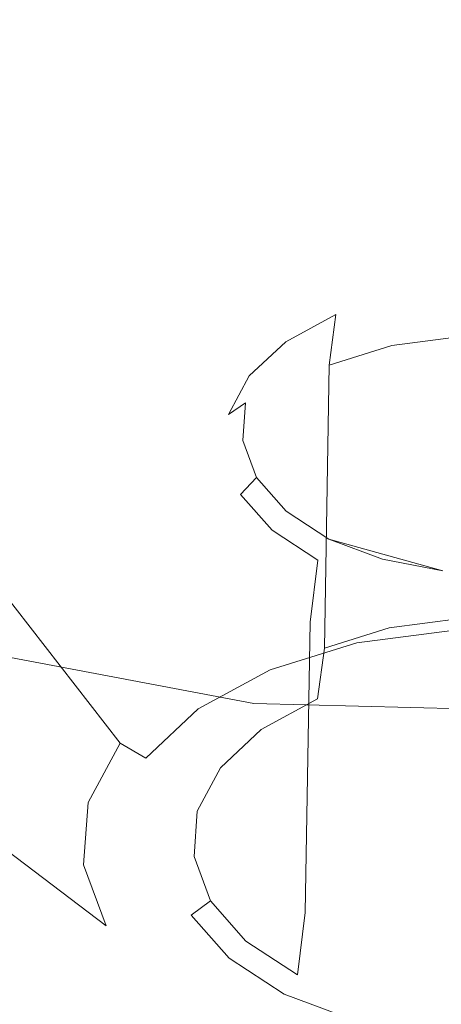
# Model space of a CAD drawing. Extents: x -45 to 74, y -141 to 0.
# Drawn here: x 44 to 44, y -113 to -112 of the extents above; entities that cross this region are included whole.
import ezdxf

# ---------------------------------------------------------------- set-up
doc = ezdxf.new("R2010")
doc.units = 0
doc.header["$LTSCALE"] = 500
doc.header["$MEASUREMENT"] = 0
for name, color, linetype in [('EXC-CHROM', 7, 'Continuous'), ('EXC-DYSZA', 7, 'Continuous'), ('exc-wkladka', 7, 'Continuous')]:
    doc.layers.add(name, color=color, linetype=linetype)

msp = doc.modelspace()

# ---------------------------------------------------------------- linework, layer by layer
at = {"layer": 'EXC-CHROM', "lineweight": 0, "invisible_edges": 15}
for points in [[(44.3643, -112.6026, 225.3864), (48.5346, -108.8496, 219.7105), (39.119, -108.8642, 219.7076), (44.3643, -112.6026, 225.3864)], [(44.3643, -112.6026, 225.3864), (39.119, -108.8642, 219.7076), (35.9563, -112.7201, 225.3642), (44.3643, -112.6026, 225.3864)], [(35.9563, -112.7201, 225.3642), (40.1741, -116.2214, 230.5681), (44.3643, -112.6026, 225.3864), (35.9563, -112.7201, 225.3642)], [(49.8218, -116.2289, 230.559), (44.3643, -112.6026, 225.3864), (40.1741, -116.2214, 230.5681), (49.8218, -116.2289, 230.559)]]:
    msp.add_3dface(points, dxfattribs=at)
at = {"layer": 'EXC-DYSZA', "lineweight": 0}
for points, invisible_edges in [([(44.3396, -112.1723, 184.1925), (43.9549, -111.3883, 184.1474), (44.2942, -111.3441, 184.0872), (44.3396, -112.1723, 184.1925)], 15), ([(44.5506, -112.1774, 184.1996), (44.2942, -111.3441, 184.0872), (44.6412, -111.3526, 184.0988), (44.5506, -112.1774, 184.1996)], 15), ([(44.2942, -111.3441, 184.0872), (44.5506, -112.1774, 184.1996), (44.3396, -112.1723, 184.1925), (44.2942, -111.3441, 184.0872)], 15), ([(44.1333, -112.1991, 184.2292), (43.6471, -111.484, 184.2777), (43.9549, -111.3883, 184.1474), (44.1333, -112.1991, 184.2292)], 15), ([(43.9549, -111.3883, 184.1474), (44.3396, -112.1723, 184.1925), (44.1333, -112.1991, 184.2292), (43.9549, -111.3883, 184.1474)], 15), ([(43.9461, -112.2572, 184.3084), (43.3904, -111.6231, 184.4671), (43.6471, -111.484, 184.2777), (43.9461, -112.2572, 184.3084)], 15), ([(43.6471, -111.484, 184.2777), (44.1333, -112.1991, 184.2292), (43.9461, -112.2572, 184.3084), (43.6471, -111.484, 184.2777)], 15), ([(43.7899, -112.3416, 184.4236), (43.2042, -111.7971, 184.7045), (43.3904, -111.6231, 184.4671), (43.7899, -112.3416, 184.4236)], 15), ([(43.3904, -111.6231, 184.4671), (43.9461, -112.2572, 184.3084), (43.7899, -112.3416, 184.4236), (43.3904, -111.6231, 184.4671)], 15), ([(43.2042, -111.7971, 184.7045), (43.7899, -112.3416, 184.4236), (43.6766, -112.4473, 184.568), (43.2042, -111.7971, 184.7045)], 11), ([(44.4736, -111.9892, 184.9035), (44.174, -112.3728, 185.4259), (44.2844, -111.9991, 184.917), (44.4736, -111.9892, 184.9035)], 15), ([(44.174, -112.3728, 185.4259), (44.4736, -111.9892, 184.9035), (44.6458, -112.0369, 184.9687), (44.174, -112.3728, 185.4259)], 15), ([(44.2756, -112.0048, 184.8827), (44.378, -111.9869, 184.9003), (44.2844, -111.9991, 184.917), (44.2756, -112.0048, 184.8827)], 15), ([(44.378, -111.9869, 184.9003), (44.2756, -112.0048, 184.8827), (44.3757, -111.9918, 184.8649), (44.378, -111.9869, 184.9003)], 15), ([(44.378, -111.9869, 184.9003), (44.4736, -111.9892, 184.9035), (44.2844, -111.9991, 184.917), (44.378, -111.9869, 184.9003)], 15), ([(44.1285, -112.0641, 185.0054), (44.2844, -111.9991, 184.917), (44.174, -112.3728, 185.4259), (44.1285, -112.0641, 185.0054)], 15), ([(44.2844, -111.9991, 184.917), (44.1285, -112.0641, 185.0054), (44.1994, -112.0256, 184.953), (44.2844, -111.9991, 184.917)], 15), ([(44.1846, -112.0332, 184.9212), (44.2844, -111.9991, 184.917), (44.1994, -112.0256, 184.953), (44.1846, -112.0332, 184.9212)], 15), ([(44.2844, -111.9991, 184.917), (44.1846, -112.0332, 184.9212), (44.2756, -112.0048, 184.8827), (44.2844, -111.9991, 184.917)], 15), ([(44.1846, -112.0332, 184.9212), (44.2694, -112.0804, 184.806), (44.2756, -112.0048, 184.8827), (44.1846, -112.0332, 184.9212)], 15), ([(44.3742, -112.0668, 184.7874), (44.2756, -112.0048, 184.8827), (44.2694, -112.0804, 184.806), (44.3742, -112.0668, 184.7874)], 15), ([(44.2756, -112.0048, 184.8827), (44.3742, -112.0668, 184.7874), (44.3757, -111.9918, 184.8649), (44.2756, -112.0048, 184.8827)], 15), ([(44.1087, -112.0744, 184.9773), (44.1994, -112.0256, 184.953), (44.1285, -112.0641, 185.0054), (44.1087, -112.0744, 184.9773)], 15), ([(44.1994, -112.0256, 184.953), (44.1087, -112.0744, 184.9773), (44.1846, -112.0332, 184.9212), (44.1994, -112.0256, 184.953)], 13), ([(44.1087, -112.0744, 184.9773), (44.1742, -112.1101, 184.8463), (44.1846, -112.0332, 184.9212), (44.1087, -112.0744, 184.9773)], 13), ([(44.2694, -112.0804, 184.806), (44.1846, -112.0332, 184.9212), (44.1742, -112.1101, 184.8463), (44.2694, -112.0804, 184.806)], 15), ([(44.6458, -112.0369, 184.9687), (44.7552, -112.1298, 185.0952), (44.174, -112.3728, 185.4259), (44.6458, -112.0369, 184.9687)], 15), ([(44.0536, -112.126, 185.0476), (44.1285, -112.0641, 185.0054), (44.077, -112.1123, 185.0711), (44.0536, -112.126, 185.0476)], 15), ([(44.1285, -112.0641, 185.0054), (44.0536, -112.126, 185.0476), (44.1087, -112.0744, 184.9773), (44.1285, -112.0641, 185.0054)], 13), ([(44.077, -112.1123, 185.0711), (44.1285, -112.0641, 185.0054), (44.174, -112.3728, 185.4259), (44.077, -112.1123, 185.0711)], 15), ([(44.0536, -112.126, 185.0476), (44.0948, -112.1532, 184.9049), (44.1087, -112.0744, 184.9773), (44.0536, -112.126, 185.0476)], 15), ([(44.1742, -112.1101, 184.8463), (44.1087, -112.0744, 184.9773), (44.0948, -112.1532, 184.9049), (44.1742, -112.1101, 184.8463)], 15), ([(44.3742, -112.0668, 184.7874), (44.2653, -112.507, 184.4788), (44.3732, -112.4929, 184.4596), (44.3742, -112.0668, 184.7874)], 13), ([(44.2653, -112.507, 184.4788), (44.3742, -112.0668, 184.7874), (44.2694, -112.0804, 184.806), (44.2653, -112.507, 184.4788)], 13), ([(44.2694, -112.0804, 184.806), (44.1742, -112.1101, 184.8463), (44.2653, -112.507, 184.4788), (44.2694, -112.0804, 184.806)], 14), ([(44.0224, -112.1843, 185.127), (44.077, -112.1123, 185.0711), (44.0478, -112.1668, 185.1454), (44.0224, -112.1843, 185.127)], 15), ([(44.077, -112.1123, 185.0711), (44.0224, -112.1843, 185.127), (44.0536, -112.126, 185.0476), (44.077, -112.1123, 185.0711)], 13), ([(44.174, -112.3728, 185.4259), (44.0478, -112.1668, 185.1454), (44.077, -112.1123, 185.0711), (44.174, -112.3728, 185.4259)], 15), ([(44.1742, -112.1101, 184.8463), (44.0856, -112.5818, 184.5806), (44.1673, -112.5375, 184.5202), (44.1742, -112.1101, 184.8463)], 11), ([(44.0856, -112.5818, 184.5806), (44.1742, -112.1101, 184.8463), (44.0948, -112.1532, 184.9049), (44.0856, -112.5818, 184.5806)], 15), ([(44.1673, -112.5375, 184.5202), (44.2653, -112.507, 184.4788), (44.1742, -112.1101, 184.8463), (44.1673, -112.5375, 184.5202)], 14), ([(44.0224, -112.1843, 185.127), (44.0371, -112.2072, 184.9785), (44.0536, -112.126, 185.0476), (44.0224, -112.1843, 185.127)], 15), ([(44.0948, -112.1532, 184.9049), (44.0536, -112.126, 185.0476), (44.0371, -112.2072, 184.9785), (44.0948, -112.1532, 184.9049)], 15), ([(44.174, -112.3728, 185.4259), (44.7552, -112.1298, 185.0952), (44.772, -112.243, 185.2493), (44.174, -112.3728, 185.4259)], 13), ([(44.0948, -112.1532, 184.9049), (44.0263, -112.6374, 184.6563), (44.0856, -112.5818, 184.5806), (44.0948, -112.1532, 184.9049)], 15), ([(44.0263, -112.6374, 184.6563), (44.0948, -112.1532, 184.9049), (44.0371, -112.2072, 184.9785), (44.0263, -112.6374, 184.6563)], 15), ([(44.0182, -112.2454, 185.2103), (44.0478, -112.1668, 185.1454), (44.0439, -112.224, 185.2233), (44.0182, -112.2454, 185.2103)], 13), ([(44.0478, -112.1668, 185.1454), (44.0182, -112.2454, 185.2103), (44.0224, -112.1843, 185.127), (44.0478, -112.1668, 185.1454)], 11), ([(44.0478, -112.1668, 185.1454), (44.0645, -112.2799, 185.2994), (44.0439, -112.224, 185.2233), (44.0478, -112.1668, 185.1454)], 15), ([(44.0478, -112.1668, 185.1454), (44.1092, -112.3306, 185.3684), (44.0645, -112.2799, 185.2994), (44.0478, -112.1668, 185.1454)], 15), ([(44.1092, -112.3306, 185.3684), (44.0478, -112.1668, 185.1454), (44.174, -112.3728, 185.4259), (44.1092, -112.3306, 185.3684)], 15), ([(44.0182, -112.2454, 185.2103), (44.0045, -112.2681, 185.0616), (44.0224, -112.1843, 185.127), (44.0182, -112.2454, 185.2103)], 15), ([(44.0371, -112.2072, 184.9785), (44.0224, -112.1843, 185.127), (44.0045, -112.2681, 185.0616), (44.0371, -112.2072, 184.9785)], 15), ([(44.3396, -112.1723, 184.1925), (44.2018, -112.4943, 184.2701), (44.1333, -112.1991, 184.2292), (44.3396, -112.1723, 184.1925)], 15), ([(44.2018, -112.4943, 184.2701), (44.3396, -112.1723, 184.1925), (44.357, -112.4741, 184.2426), (44.2018, -112.4943, 184.2701)], 15), ([(44.5506, -112.1774, 184.1996), (44.357, -112.4741, 184.2426), (44.3396, -112.1723, 184.1925), (44.5506, -112.1774, 184.1996)], 15), ([(44.1333, -112.1991, 184.2292), (44.0609, -112.5381, 184.3298), (43.9461, -112.2572, 184.3084), (44.1333, -112.1991, 184.2292)], 15), ([(44.0609, -112.5381, 184.3298), (44.1333, -112.1991, 184.2292), (44.2018, -112.4943, 184.2701), (44.0609, -112.5381, 184.3298)], 15), ([(44.0371, -112.2072, 184.9785), (43.9927, -112.7001, 184.7418), (44.0263, -112.6374, 184.6563), (44.0371, -112.2072, 184.9785)], 15), ([(43.9927, -112.7001, 184.7418), (44.0371, -112.2072, 184.9785), (44.0045, -112.2681, 185.0616), (43.9927, -112.7001, 184.7418)], 15), ([(44.0439, -112.224, 185.2233), (44.0645, -112.2799, 185.2994), (44.0182, -112.2454, 185.2103), (44.0439, -112.224, 185.2233)], 14), ([(44.174, -112.3728, 185.4259), (44.772, -112.243, 185.2493), (44.5355, -112.4107, 185.4776), (44.174, -112.3728, 185.4259)], 15), ([(43.9461, -112.2572, 184.3084), (43.9434, -112.6016, 184.4164), (43.7899, -112.3416, 184.4236), (43.9461, -112.2572, 184.3084)], 15), ([(43.9434, -112.6016, 184.4164), (43.9461, -112.2572, 184.3084), (44.0609, -112.5381, 184.3298), (43.9434, -112.6016, 184.4164)], 15), ([(44.0402, -112.3053, 185.2917), (44.0001, -112.3321, 185.1487), (44.0182, -112.2454, 185.2103), (44.0402, -112.3053, 185.2917)], 15), ([(44.0045, -112.2681, 185.0616), (44.0182, -112.2454, 185.2103), (44.0001, -112.3321, 185.1487), (44.0045, -112.2681, 185.0616)], 15), ([(44.0182, -112.2454, 185.2103), (44.0645, -112.2799, 185.2994), (44.0402, -112.3053, 185.2917), (44.0182, -112.2454, 185.2103)], 13), ([(44.0045, -112.2681, 185.0616), (44.0001, -112.3321, 185.1487), (43.9927, -112.7001, 184.7418), (44.0045, -112.2681, 185.0616)], 15), ([(44.0881, -112.3595, 185.3655), (44.0402, -112.3053, 185.2917), (44.0645, -112.2799, 185.2994), (44.0881, -112.3595, 185.3655)], 15), ([(44.0881, -112.3595, 185.3655), (44.0645, -112.2799, 185.2994), (44.1092, -112.3306, 185.3684), (44.0881, -112.3595, 185.3655)], 13), ([(44.0001, -112.3321, 185.1487), (44.0402, -112.3053, 185.2917), (44.0232, -112.3946, 185.2338), (44.0001, -112.3321, 185.1487)], 15), ([(44.0881, -112.3595, 185.3655), (44.0232, -112.3946, 185.2338), (44.0402, -112.3053, 185.2917), (44.0881, -112.3595, 185.3655)], 11), ([(44.0001, -112.3321, 185.1487), (44.0119, -112.8303, 184.9191), (43.9882, -112.7659, 184.8314), (44.0001, -112.3321, 185.1487)], 15), ([(43.9882, -112.7659, 184.8314), (43.9927, -112.7001, 184.7418), (44.0001, -112.3321, 185.1487), (43.9882, -112.7659, 184.8314)], 15), ([(44.0119, -112.8303, 184.9191), (44.0001, -112.3321, 185.1487), (44.0232, -112.3946, 185.2338), (44.0119, -112.8303, 184.9191)], 15), ([(44.1092, -112.3306, 185.3684), (44.1574, -112.4046, 185.4271), (44.0881, -112.3595, 185.3655), (44.1092, -112.3306, 185.3684)], 13), ([(44.1574, -112.4046, 185.4271), (44.1092, -112.3306, 185.3684), (44.174, -112.3728, 185.4259), (44.1574, -112.4046, 185.4271)], 13), ([(43.7899, -112.3416, 184.4236), (43.8581, -112.6812, 184.5251), (43.6766, -112.4473, 184.568), (43.7899, -112.3416, 184.4236)], 15), ([(43.8581, -112.6812, 184.5251), (43.7899, -112.3416, 184.4236), (43.9434, -112.6016, 184.4164), (43.8581, -112.6812, 184.5251)], 15), ([(44.0232, -112.3946, 185.2338), (44.0881, -112.3595, 185.3655), (44.0732, -112.4513, 185.311), (44.0232, -112.3946, 185.2338)], 15), ([(44.1574, -112.4046, 185.4271), (44.0732, -112.4513, 185.311), (44.0881, -112.3595, 185.3655), (44.1574, -112.4046, 185.4271)], 15), ([(44.174, -112.3728, 185.4259), (44.2441, -112.4373, 185.4716), (44.1574, -112.4046, 185.4271), (44.174, -112.3728, 185.4259)], 15), ([(44.5355, -112.4107, 185.4776), (44.3463, -112.4205, 185.491), (44.174, -112.3728, 185.4259), (44.5355, -112.4107, 185.4776)], 13), ([(44.2441, -112.4373, 185.4716), (44.174, -112.3728, 185.4259), (44.255, -112.4033, 185.4675), (44.2441, -112.4373, 185.4716)], 13), ([(44.174, -112.3728, 185.4259), (44.174, -112.3728, 185.4259), (44.255, -112.4033, 185.4675)], 15), ([(44.0232, -112.3946, 185.2338), (44.0634, -112.8886, 184.9985), (44.0119, -112.8303, 184.9191), (44.0232, -112.3946, 185.2338)], 15), ([(44.0634, -112.8886, 184.9985), (44.0232, -112.3946, 185.2338), (44.0732, -112.4513, 185.311), (44.0634, -112.8886, 184.9985)], 15), ([(44.0732, -112.4513, 185.311), (44.1574, -112.4046, 185.4271), (44.1457, -112.4985, 185.3754), (44.0732, -112.4513, 185.311)], 15), ([(44.2441, -112.4373, 185.4716), (44.1457, -112.4985, 185.3754), (44.1574, -112.4046, 185.4271), (44.2441, -112.4373, 185.4716)], 13), ([(44.255, -112.4033, 185.4675), (44.3418, -112.4557, 185.4967), (44.2441, -112.4373, 185.4716), (44.255, -112.4033, 185.4675)], 15), ([(44.3418, -112.4557, 185.4967), (44.255, -112.4033, 185.4675), (44.3463, -112.4205, 185.491), (44.3418, -112.4557, 185.4967)], 13), ([(44.3463, -112.4205, 185.491), (44.4442, -112.4582, 185.5002), (44.3418, -112.4557, 185.4967), (44.3463, -112.4205, 185.491)], 15), ([(44.1457, -112.4985, 185.3754), (44.2441, -112.4373, 185.4716), (44.2364, -112.5327, 185.4219), (44.1457, -112.4985, 185.3754)], 15), ([(44.3418, -112.4557, 185.4967), (44.2364, -112.5327, 185.4219), (44.2441, -112.4373, 185.4716), (44.3418, -112.4557, 185.4967)], 15), ([(43.6766, -112.4473, 184.568), (43.8098, -112.771, 184.6478), (43.6124, -112.5666, 184.7311), (43.6766, -112.4473, 184.568)], 15), ([(43.8098, -112.771, 184.6478), (43.6766, -112.4473, 184.568), (43.8581, -112.6812, 184.5251), (43.8098, -112.771, 184.6478)], 13), ([(44.0732, -112.4513, 185.311), (44.138, -112.9373, 185.0647), (44.0634, -112.8886, 184.9985), (44.0732, -112.4513, 185.311)], 15), ([(44.138, -112.9373, 185.0647), (44.0732, -112.4513, 185.311), (44.1457, -112.4985, 185.3754), (44.138, -112.9373, 185.0647)], 15), ([(44.2364, -112.5327, 185.4219), (44.3418, -112.4557, 185.4967), (44.3387, -112.552, 185.4483), (44.2364, -112.5327, 185.4219)], 15), ([(44.4442, -112.4582, 185.5002), (44.3387, -112.552, 185.4483), (44.3418, -112.4557, 185.4967), (44.4442, -112.4582, 185.5002)], 15), ([(44.3387, -112.552, 185.4483), (44.4442, -112.4582, 185.5002), (44.4458, -112.5546, 185.4519), (44.3387, -112.552, 185.4483)], 15), ([(44.357, -112.4741, 184.2426), (44.2164, -112.5296, 184.2954), (44.2018, -112.4943, 184.2701), (44.357, -112.4741, 184.2426)], 15), ([(44.2164, -112.5296, 184.2954), (44.357, -112.4741, 184.2426), (44.3607, -112.5108, 184.2697), (44.2164, -112.5296, 184.2954)], 15), ([(44.2018, -112.4943, 184.2701), (44.0854, -112.5703, 184.3508), (44.0609, -112.5381, 184.3298), (44.2018, -112.4943, 184.2701)], 15), ([(44.0854, -112.5703, 184.3508), (44.2018, -112.4943, 184.2701), (44.2164, -112.5296, 184.2954), (44.0854, -112.5703, 184.3508)], 15), ([(44.2653, -112.507, 184.4788), (44.3716, -112.5679, 184.3821), (44.3732, -112.4929, 184.4596), (44.2653, -112.507, 184.4788)], 15), ([(44.1457, -112.4985, 185.3754), (44.2314, -112.9724, 185.1126), (44.138, -112.9373, 185.0647), (44.1457, -112.4985, 185.3754)], 11), ([(44.2314, -112.9724, 185.1126), (44.1457, -112.4985, 185.3754), (44.2364, -112.5327, 185.4219), (44.2314, -112.9724, 185.1126)], 15), ([(44.1673, -112.5375, 184.5202), (44.2591, -112.5826, 184.4022), (44.2653, -112.507, 184.4788), (44.1673, -112.5375, 184.5202)], 15), ([(44.365, -112.5433, 184.3064), (44.2164, -112.5296, 184.2954), (44.3607, -112.5108, 184.2697), (44.365, -112.5433, 184.3064)], 13), ([(44.3716, -112.5679, 184.3821), (44.2653, -112.507, 184.4788), (44.2591, -112.5826, 184.4022), (44.3716, -112.5679, 184.3821)], 15), ([(43.5598, -112.5267, 187.0521), (43.5539, -112.7361, 185.9859), (43.8475, -112.8467, 186.1366), (43.5598, -112.5267, 187.0521)], 15), ([(43.8475, -112.8467, 186.1366), (44.0605, -112.6214, 187.1808), (43.5598, -112.5267, 187.0521), (43.8475, -112.8467, 186.1366)], 13), ([(44.0609, -112.5381, 184.3298), (43.9761, -112.6295, 184.4314), (43.9434, -112.6016, 184.4164), (44.0609, -112.5381, 184.3298)], 15), ([(43.9761, -112.6295, 184.4314), (44.0609, -112.5381, 184.3298), (44.0854, -112.5703, 184.3508), (43.9761, -112.6295, 184.4314)], 15), ([(44.2331, -112.5605, 184.3299), (44.0854, -112.5703, 184.3508), (44.2164, -112.5296, 184.2954), (44.2331, -112.5605, 184.3299)], 13), ([(44.0856, -112.5818, 184.5806), (44.157, -112.6144, 184.4454), (44.1673, -112.5375, 184.5202), (44.0856, -112.5818, 184.5806)], 13), ([(44.2591, -112.5826, 184.4022), (44.1673, -112.5375, 184.5202), (44.157, -112.6144, 184.4454), (44.2591, -112.5826, 184.4022)], 15), ([(44.2164, -112.5296, 184.2954), (44.365, -112.5433, 184.3064), (44.2331, -112.5605, 184.3299), (44.2164, -112.5296, 184.2954)], 15), ([(44.2364, -112.5327, 185.4219), (44.3367, -112.9922, 185.1398), (44.2314, -112.9724, 185.1126), (44.2364, -112.5327, 185.4219)], 15), ([(44.3367, -112.9922, 185.1398), (44.2364, -112.5327, 185.4219), (44.3387, -112.552, 185.4483), (44.3367, -112.9922, 185.1398)], 15), ([(44.3689, -112.5647, 184.3461), (44.2331, -112.5605, 184.3299), (44.365, -112.5433, 184.3064), (44.3689, -112.5647, 184.3461)], 15), ([(44.3387, -112.552, 185.4483), (44.4458, -112.5546, 185.4519), (44.3367, -112.9922, 185.1398), (44.3387, -112.552, 185.4483)], 15), ([(44.447, -112.995, 185.1434), (44.3367, -112.9922, 185.1398), (44.4458, -112.5546, 185.4519), (44.447, -112.995, 185.1434)], 15), ([(43.6124, -112.5666, 184.7311), (43.8031, -112.8652, 184.7766), (43.6034, -112.6918, 184.9022), (43.6124, -112.5666, 184.7311)], 15), ([(43.8031, -112.8652, 184.7766), (43.6124, -112.5666, 184.7311), (43.8098, -112.771, 184.6478), (43.8031, -112.8652, 184.7766)], 11), ([(44.1134, -112.5978, 184.3806), (43.9761, -112.6295, 184.4314), (44.0854, -112.5703, 184.3508), (44.1134, -112.5978, 184.3806)], 13), ([(44.0854, -112.5703, 184.3508), (44.2331, -112.5605, 184.3299), (44.1134, -112.5978, 184.3806), (44.0854, -112.5703, 184.3508)], 15), ([(44.2485, -112.5804, 184.3675), (44.1134, -112.5978, 184.3806), (44.2331, -112.5605, 184.3299), (44.2485, -112.5804, 184.3675)], 15), ([(44.2331, -112.5605, 184.3299), (44.3689, -112.5647, 184.3461), (44.2485, -112.5804, 184.3675), (44.2331, -112.5605, 184.3299)], 15), ([(44.3689, -112.5647, 184.3461), (44.2591, -112.5826, 184.4022), (44.2485, -112.5804, 184.3675), (44.3689, -112.5647, 184.3461)], 15), ([(44.2591, -112.5826, 184.4022), (44.3689, -112.5647, 184.3461), (44.3716, -112.5679, 184.3821), (44.2591, -112.5826, 184.4022)], 15), ([(43.3198, -112.5837, 185.778), (43.6485, -112.8142, 185.0695), (43.7465, -112.9254, 185.2214), (43.3198, -112.5837, 185.778)], 15), ([(43.7465, -112.9254, 185.2214), (43.5539, -112.7361, 185.9859), (43.3198, -112.5837, 185.778), (43.7465, -112.9254, 185.2214)], 15), ([(44.0263, -112.6374, 184.6563), (44.0717, -112.6606, 184.5083), (44.0856, -112.5818, 184.5806), (44.0263, -112.6374, 184.6563)], 15), ([(44.157, -112.6144, 184.4454), (44.0856, -112.5818, 184.5806), (44.0717, -112.6606, 184.5083), (44.157, -112.6144, 184.4454)], 11), ([(44.1134, -112.5978, 184.3806), (44.2485, -112.5804, 184.3675), (44.1391, -112.6145, 184.4138), (44.1134, -112.5978, 184.3806)], 15), ([(44.2485, -112.5804, 184.3675), (44.157, -112.6144, 184.4454), (44.1391, -112.6145, 184.4138), (44.2485, -112.5804, 184.3675)], 15), ([(44.157, -112.6144, 184.4454), (44.2485, -112.5804, 184.3675), (44.2591, -112.5826, 184.4022), (44.157, -112.6144, 184.4454)], 15), ([(43.9761, -112.6295, 184.4314), (44.1134, -112.5978, 184.3806), (44.0135, -112.6519, 184.4543), (43.9761, -112.6295, 184.4314)], 15), ([(44.1391, -112.6145, 184.4138), (44.0135, -112.6519, 184.4543), (44.1134, -112.5978, 184.3806), (44.1391, -112.6145, 184.4138)], 15), ([(43.9434, -112.6016, 184.4164), (43.8969, -112.7037, 184.5325), (43.8581, -112.6812, 184.5251), (43.9434, -112.6016, 184.4164)], 15), ([(43.8969, -112.7037, 184.5325), (43.9434, -112.6016, 184.4164), (43.9761, -112.6295, 184.4314), (43.8969, -112.7037, 184.5325)], 15), ([(44.0135, -112.6519, 184.4543), (44.1391, -112.6145, 184.4138), (44.0479, -112.6639, 184.4812), (44.0135, -112.6519, 184.4543)], 15), ([(44.1391, -112.6145, 184.4138), (44.0717, -112.6606, 184.5083), (44.0479, -112.6639, 184.4812), (44.1391, -112.6145, 184.4138)], 15), ([(44.0717, -112.6606, 184.5083), (44.1391, -112.6145, 184.4138), (44.157, -112.6144, 184.4454), (44.0717, -112.6606, 184.5083)], 15), ([(44.0605, -112.6214, 187.1808), (43.8475, -112.8467, 186.1366), (44.1788, -112.9092, 186.2219), (44.0605, -112.6214, 187.1808)], 15), ([(44.0135, -112.6519, 184.4543), (43.8969, -112.7037, 184.5325), (43.9761, -112.6295, 184.4314), (44.0135, -112.6519, 184.4543)], 13), ([(44.1788, -112.9092, 186.2219), (44.5855, -112.6342, 187.1984), (44.0605, -112.6214, 187.1808), (44.1788, -112.9092, 186.2219)], 13), ([(43.9927, -112.7001, 184.7418), (44.0099, -112.7185, 184.5872), (44.0263, -112.6374, 184.6563), (43.9927, -112.7001, 184.7418)], 15), ([(44.0717, -112.6606, 184.5083), (44.0263, -112.6374, 184.6563), (44.0099, -112.7185, 184.5872), (44.0717, -112.6606, 184.5083)], 15), ([(44.5855, -112.6342, 187.1984), (44.1788, -112.9092, 186.2219), (44.5261, -112.9178, 186.2335), (44.5855, -112.6342, 187.1984)], 15), ([(43.8969, -112.7037, 184.5325), (44.0135, -112.6519, 184.4543), (43.9411, -112.7198, 184.5467), (43.8969, -112.7037, 184.5325)], 15), ([(44.0479, -112.6639, 184.4812), (43.9411, -112.7198, 184.5467), (44.0135, -112.6519, 184.4543), (44.0479, -112.6639, 184.4812)], 15), ([(43.9411, -112.7198, 184.5467), (44.0479, -112.6639, 184.4812), (43.9817, -112.7259, 184.5656), (43.9411, -112.7198, 184.5467)], 15), ([(44.0479, -112.6639, 184.4812), (44.0099, -112.7185, 184.5872), (43.9817, -112.7259, 184.5656), (44.0479, -112.6639, 184.4812)], 15), ([(44.0099, -112.7185, 184.5872), (44.0479, -112.6639, 184.4812), (44.0717, -112.6606, 184.5083), (44.0099, -112.7185, 184.5872)], 11), ([(43.8581, -112.6812, 184.5251), (43.8521, -112.7873, 184.6466), (43.8098, -112.771, 184.6478), (43.8581, -112.6812, 184.5251)], 11), ([(43.8521, -112.7873, 184.6466), (43.8581, -112.6812, 184.5251), (43.8969, -112.7037, 184.5325), (43.8521, -112.7873, 184.6466)], 13), ([(43.8371, -112.9574, 184.9025), (43.6034, -112.6918, 184.9022), (43.8031, -112.8652, 184.7766), (43.8371, -112.9574, 184.9025)], 15), ([(43.6034, -112.6918, 184.9022), (43.8371, -112.9574, 184.9025), (43.6485, -112.8142, 185.0695), (43.6034, -112.6918, 184.9022)], 13), ([(43.9411, -112.7198, 184.5467), (43.8521, -112.7873, 184.6466), (43.8969, -112.7037, 184.5325), (43.9411, -112.7198, 184.5467)], 15), ([(43.9882, -112.7659, 184.8314), (43.9749, -112.7839, 184.6764), (43.9927, -112.7001, 184.7418), (43.9882, -112.7659, 184.8314)], 15), ([(44.0099, -112.7185, 184.5872), (43.9927, -112.7001, 184.7418), (43.9749, -112.7839, 184.6764), (44.0099, -112.7185, 184.5872)], 11), ([(43.8521, -112.7873, 184.6466), (43.9411, -112.7198, 184.5467), (43.9001, -112.7963, 184.651), (43.8521, -112.7873, 184.6466)], 15), ([(43.9817, -112.7259, 184.5656), (43.9001, -112.7963, 184.651), (43.9411, -112.7198, 184.5467), (43.9817, -112.7259, 184.5656)], 15), ([(43.9749, -112.7839, 184.6764), (43.9817, -112.7259, 184.5656), (44.0099, -112.7185, 184.5872), (43.9749, -112.7839, 184.6764)], 15), ([(43.9001, -112.7963, 184.651), (43.9817, -112.7259, 184.5656), (43.9443, -112.7959, 184.6609), (43.9001, -112.7963, 184.651)], 15), ([(43.9817, -112.7259, 184.5656), (43.9749, -112.7839, 184.6764), (43.9443, -112.7959, 184.6609), (43.9817, -112.7259, 184.5656)], 15), ([(43.5539, -112.7361, 185.9859), (43.7465, -112.9254, 185.2214), (43.889, -113.0182, 185.3482), (43.5539, -112.7361, 185.9859)], 15), ([(43.889, -113.0182, 185.3482), (43.8475, -112.8467, 186.1366), (43.5539, -112.7361, 185.9859), (43.889, -113.0182, 185.3482)], 15), ([(43.8098, -112.771, 184.6478), (43.846, -112.8751, 184.7662), (43.8031, -112.8652, 184.7766), (43.8098, -112.771, 184.6478)], 15), ([(43.846, -112.8751, 184.7662), (43.8098, -112.771, 184.6478), (43.8521, -112.7873, 184.6466), (43.846, -112.8751, 184.7662)], 15), ([(44.0119, -112.8303, 184.9191), (43.9701, -112.8525, 184.7698), (43.9882, -112.7659, 184.8314), (44.0119, -112.8303, 184.9191)], 15), ([(43.9749, -112.7839, 184.6764), (43.9882, -112.7659, 184.8314), (43.9701, -112.8525, 184.7698), (43.9749, -112.7839, 184.6764)], 15), ([(43.9001, -112.7963, 184.651), (43.846, -112.8751, 184.7662), (43.8521, -112.7873, 184.6466), (43.9001, -112.7963, 184.651)], 15), ([(43.9701, -112.8525, 184.7698), (43.9443, -112.7959, 184.6609), (43.9749, -112.7839, 184.6764), (43.9701, -112.8525, 184.7698)], 11), ([(43.846, -112.8751, 184.7662), (43.9001, -112.7963, 184.651), (43.8946, -112.8766, 184.7603), (43.846, -112.8751, 184.7662)], 15), ([(43.9443, -112.7959, 184.6609), (43.8946, -112.8766, 184.7603), (43.9001, -112.7963, 184.651), (43.9443, -112.7959, 184.6609)], 15), ([(43.8946, -112.8766, 184.7603), (43.9443, -112.7959, 184.6609), (43.9392, -112.8692, 184.7609), (43.8946, -112.8766, 184.7603)], 15), ([(43.9443, -112.7959, 184.6609), (43.9701, -112.8525, 184.7698), (43.9392, -112.8692, 184.7609), (43.9443, -112.7959, 184.6609)], 15), ([(43.6485, -112.8142, 185.0695), (43.9108, -113.0411, 185.0168), (43.7465, -112.9254, 185.2214), (43.6485, -112.8142, 185.0695)], 15), ([(43.9108, -113.0411, 185.0168), (43.6485, -112.8142, 185.0695), (43.8371, -112.9574, 184.9025), (43.9108, -113.0411, 185.0168)], 15), ([(43.9701, -112.8525, 184.7698), (44.0119, -112.8303, 184.9191), (43.9949, -112.9196, 184.8612), (43.9701, -112.8525, 184.7698)], 11), ([(44.0634, -112.8886, 184.9985), (43.9949, -112.9196, 184.8612), (44.0119, -112.8303, 184.9191), (44.0634, -112.8886, 184.9985)], 15), ([(43.8475, -112.8467, 186.1366), (43.889, -113.0182, 185.3482), (44.0677, -113.0854, 185.44), (43.8475, -112.8467, 186.1366)], 15), ([(44.0677, -113.0854, 185.44), (44.1788, -112.9092, 186.2219), (43.8475, -112.8467, 186.1366), (44.0677, -113.0854, 185.44)], 15), ([(43.9949, -112.9196, 184.8612), (43.9392, -112.8692, 184.7609), (43.9701, -112.8525, 184.7698), (43.9949, -112.9196, 184.8612)], 15), ([(43.8777, -112.9609, 184.8832), (43.8031, -112.8652, 184.7766), (43.846, -112.8751, 184.7662), (43.8777, -112.9609, 184.8832)], 15), ([(43.8031, -112.8652, 184.7766), (43.8777, -112.9609, 184.8832), (43.8371, -112.9574, 184.9025), (43.8031, -112.8652, 184.7766)], 11), ([(43.8946, -112.8766, 184.7603), (43.8777, -112.9609, 184.8832), (43.846, -112.8751, 184.7662), (43.8946, -112.8766, 184.7603)], 15), ([(43.8777, -112.9609, 184.8832), (43.8946, -112.8766, 184.7603), (43.9236, -112.9551, 184.8672), (43.8777, -112.9609, 184.8832)], 15), ([(43.9392, -112.8692, 184.7609), (43.9236, -112.9551, 184.8672), (43.8946, -112.8766, 184.7603), (43.9392, -112.8692, 184.7609)], 15), ([(43.9236, -112.9551, 184.8672), (43.9392, -112.8692, 184.7609), (43.9657, -112.941, 184.8586), (43.9236, -112.9551, 184.8672)], 15), ([(43.9392, -112.8692, 184.7609), (43.9949, -112.9196, 184.8612), (43.9657, -112.941, 184.8586), (43.9392, -112.8692, 184.7609)], 13), ([(43.9949, -112.9196, 184.8612), (44.0634, -112.8886, 184.9985), (44.0485, -112.9804, 184.944), (43.9949, -112.9196, 184.8612)], 15), ([(44.138, -112.9373, 185.0647), (44.0485, -112.9804, 184.944), (44.0634, -112.8886, 184.9985), (44.138, -112.9373, 185.0647)], 15), ([(44.1788, -112.9092, 186.2219), (44.0677, -113.0854, 185.44), (44.2693, -113.1234, 185.492), (44.1788, -112.9092, 186.2219)], 15), ([(44.2693, -113.1234, 185.492), (44.5261, -112.9178, 186.2335), (44.1788, -112.9092, 186.2219), (44.2693, -113.1234, 185.492)], 15), ([(44.0181, -113.1109, 185.1121), (43.7465, -112.9254, 185.2214), (43.9108, -113.0411, 185.0168), (44.0181, -113.1109, 185.1121)], 15), ([(43.7465, -112.9254, 185.2214), (44.0181, -113.1109, 185.1121), (43.889, -113.0182, 185.3482), (43.7465, -112.9254, 185.2214)], 15), ([(44.0485, -112.9804, 184.944), (43.9657, -112.941, 184.8586), (43.9949, -112.9196, 184.8612), (44.0485, -112.9804, 184.944)], 11), ([(44.5261, -112.9178, 186.2335), (44.2693, -113.1234, 185.492), (44.4808, -113.1286, 185.4991), (44.5261, -112.9178, 186.2335)], 15), ([(43.9657, -112.941, 184.8586), (43.9864, -113.0263, 184.9642), (43.9236, -112.9551, 184.8672), (43.9657, -112.941, 184.8586)], 15), ([(43.9864, -113.0263, 184.9642), (43.9657, -112.941, 184.8586), (44.0231, -113.0061, 184.9472), (43.9864, -113.0263, 184.9642)], 13), ([(43.9657, -112.941, 184.8586), (44.0485, -112.9804, 184.944), (44.0231, -113.0061, 184.9472), (43.9657, -112.941, 184.8586)], 15), ([(44.0485, -112.9804, 184.944), (44.138, -112.9373, 185.0647), (44.1263, -113.0311, 185.013), (44.0485, -112.9804, 184.944)], 11), ([(44.2314, -112.9724, 185.1126), (44.1263, -113.0311, 185.013), (44.138, -112.9373, 185.0647), (44.2314, -112.9724, 185.1126)], 13), ([(43.8371, -112.9574, 184.9025), (43.9463, -113.0388, 184.9893), (43.9108, -113.0411, 185.0168), (43.8371, -112.9574, 184.9025)], 15), ([(43.9463, -113.0388, 184.9893), (43.8371, -112.9574, 184.9025), (43.8777, -112.9609, 184.8832), (43.9463, -113.0388, 184.9893)], 15), ([(43.9236, -112.9551, 184.8672), (43.9463, -113.0388, 184.9893), (43.8777, -112.9609, 184.8832), (43.9236, -112.9551, 184.8672)], 15), ([(43.9463, -113.0388, 184.9893), (43.9236, -112.9551, 184.8672), (43.9864, -113.0263, 184.9642), (43.9463, -113.0388, 184.9893)], 15), ([(44.1263, -113.0311, 185.013), (44.2314, -112.9724, 185.1126), (44.2237, -113.0678, 185.063), (44.1263, -113.0311, 185.013)], 15), ([(44.3367, -112.9922, 185.1398), (44.2237, -113.0678, 185.063), (44.2314, -112.9724, 185.1126), (44.3367, -112.9922, 185.1398)], 15), ([(44.1263, -113.0311, 185.013), (44.0231, -113.0061, 184.9472), (44.0485, -112.9804, 184.944), (44.1263, -113.0311, 185.013)], 15), ([(44.2237, -113.0678, 185.063), (44.3367, -112.9922, 185.1398), (44.3335, -113.0885, 185.0912), (44.2237, -113.0678, 185.063)], 15), ([(44.447, -112.995, 185.1434), (44.3335, -113.0885, 185.0912), (44.3367, -112.9922, 185.1398), (44.447, -112.995, 185.1434)], 15), ([(44.3335, -113.0885, 185.0912), (44.447, -112.995, 185.1434), (44.4486, -113.0913, 185.0951), (44.3335, -113.0885, 185.0912)], 15), ([(44.0231, -113.0061, 184.9472), (44.0775, -113.0856, 185.045), (43.9864, -113.0263, 184.9642), (44.0231, -113.0061, 184.9472)], 15), ([(44.0775, -113.0856, 185.045), (44.0231, -113.0061, 184.9472), (44.1063, -113.0603, 185.0211), (44.0775, -113.0856, 185.045)], 13), ([(44.0231, -113.0061, 184.9472), (44.1263, -113.0311, 185.013), (44.1063, -113.0603, 185.0211), (44.0231, -113.0061, 184.9472)], 15), ([(43.889, -113.0182, 185.3482), (44.1525, -113.1615, 185.1812), (44.0677, -113.0854, 185.44), (43.889, -113.0182, 185.3482)], 15), ([(44.1525, -113.1615, 185.1812), (43.889, -113.0182, 185.3482), (44.0181, -113.1109, 185.1121), (44.1525, -113.1615, 185.1812)], 15), ([(43.9864, -113.0263, 184.9642), (44.046, -113.1037, 185.0778), (43.9463, -113.0388, 184.9893), (43.9864, -113.0263, 184.9642)], 15), ([(44.046, -113.1037, 185.0778), (43.9864, -113.0263, 184.9642), (44.0775, -113.0856, 185.045), (44.046, -113.1037, 185.0778)], 15), ([(44.2237, -113.0678, 185.063), (44.1063, -113.0603, 185.0211), (44.1263, -113.0311, 185.013), (44.2237, -113.0678, 185.063)], 15), ([(44.046, -113.1037, 185.0778), (43.9108, -113.0411, 185.0168), (43.9463, -113.0388, 184.9893), (44.046, -113.1037, 185.0778)], 15), ([(43.9108, -113.0411, 185.0168), (44.046, -113.1037, 185.0778), (44.0181, -113.1109, 185.1121), (43.9108, -113.0411, 185.0168)], 15), ([(44.1063, -113.0603, 185.0211), (44.1916, -113.1286, 185.1036), (44.0775, -113.0856, 185.045), (44.1063, -113.0603, 185.0211)], 15), ([(44.1916, -113.1286, 185.1036), (44.1063, -113.0603, 185.0211), (44.2106, -113.0995, 185.0746), (44.1916, -113.1286, 185.1036)], 13), ([(44.1063, -113.0603, 185.0211), (44.2237, -113.0678, 185.063), (44.2106, -113.0995, 185.0746), (44.1063, -113.0603, 185.0211)], 15), ([(44.3335, -113.0885, 185.0912), (44.2106, -113.0995, 185.0746), (44.2237, -113.0678, 185.063), (44.3335, -113.0885, 185.0912)], 15)]:
    msp.add_3dface(points, dxfattribs=dict(at, invisible_edges=invisible_edges))
at = {"layer": 'exc-wkladka', "lineweight": 0, "invisible_edges": 15}
for points in [[(44.4594, -110.8592, 184.1841), (43.1782, -112.295, 186.1464), (43.0046, -110.8559, 184.2004), (44.4594, -110.8592, 184.1841)], [(43.1782, -112.295, 186.1464), (44.4594, -110.8592, 184.1841), (44.4832, -112.3057, 186.1457), (43.1782, -112.295, 186.1464)], [(43.1782, -112.295, 186.1464), (44.4902, -113.8781, 188.4234), (43.3489, -113.8657, 188.4186), (43.1782, -112.295, 186.1464)], [(44.4902, -113.8781, 188.4234), (43.1782, -112.295, 186.1464), (44.4832, -112.3057, 186.1457), (44.4902, -113.8781, 188.4234)]]:
    msp.add_3dface(points, dxfattribs=at)

doc.saveas('drawing.dxf')
